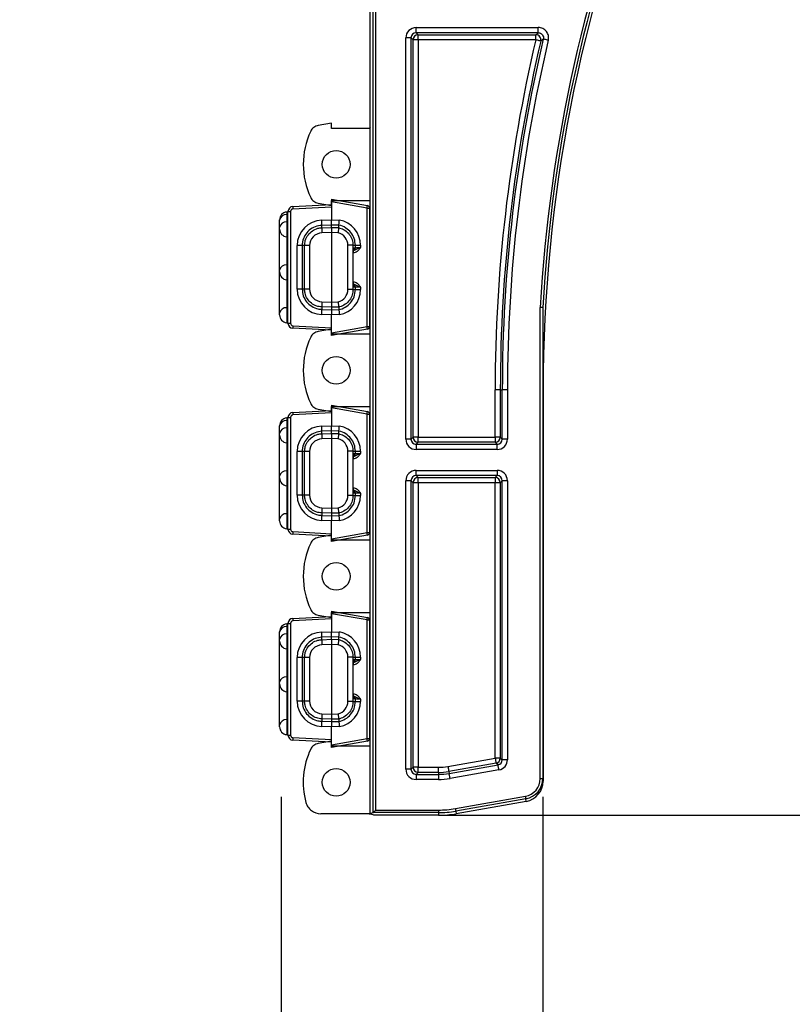
# Model space of a CAD drawing. Units: inches. Extents: x 0 to 50, y -5 to 32.5.
# Drawn here: x 22.3 to 25.3, y 7.5 to 11.3 of the extents above; entities that cross this region are included whole.
import ezdxf

# ---------------------------------------------------------------- set-up
doc = ezdxf.new("R2010")
doc.units = ezdxf.units.IN
doc.header["$MEASUREMENT"] = 0
doc.layers.get('Defpoints').update_dxf_attribs({"color": 252})
doc.layers.get('Defpoints').transparency = 0.5
for name, color, linetype in [('Detail', 7, 'Continuous'), ('Notes', 1, 'Continuous'), ('Pattern', 9, 'Continuous')]:
    doc.layers.add(name, color=color, linetype=linetype)
doc.styles.add('DaldoradoText', font='GOTHIC.TTF', dxfattribs={"height": 0.075})
doc.dimstyles.new('DaldoradoDim', dxfattribs={"dimtxt": 0.1, "dimasz": 0.1, "dimexe": 0, "dimexo": 0.05, "dimgap": 0.05, "dimtad": 1, "dimrnd": 1e-09, "dimzin": 12, "dimdsep": 46, "dimtxsty": 'DaldoradoText', "dimcen": 0.1, "dimadec": 0, "dimazin": 3, "dimtfac": 1, "dimtofl": 0, "dimtmove": 0, "dimatfit": 3, "dimfxl": 1, "dimfrac": 2, "dimtolj": 1, "dimtzin": 12, "dimarcsym": 0})

# ---------------------------------------------------------------- blocks, each defined once
blk = doc.blocks.new('*D7')
at = {"layer": 'Defpoints', "color": 0, "transparency": 16777216}
for p in [(23.2983, 8.5704), (24.2983, 8.5704), (24.2983, 6.8806)]:
    blk.add_point(p, dxfattribs=at)
at = {"layer": 'Notes', "color": 0, "lineweight": -2, "transparency": 16777216}
for p, q in [((23.2983, 8.3204), (23.2983, 6.8806)), ((24.2983, 8.3204), (24.2983, 6.8806)), ((22.7983, 6.8806), (22.2983, 6.8806)), ((24.7983, 6.8806), (28.6041, 6.8806))]:
    blk.add_line(p, q, dxfattribs=at)
at = {"layer": 'Notes', "color": 0, "transparency": 16777216}
for points in [[(22.7983, 6.964), (22.7983, 6.7973), (23.2983, 6.8806)], [(24.7983, 6.964), (24.7983, 6.7973), (24.2983, 6.8806)]]:
    blk.add_solid(points, dxfattribs=at)
at = {"layer": 'Notes', "color": 0, "transparency": 16777216, "insert": (26.9512, 7.3736), "char_height": 0.375, "attachment_point": 5, "style": 'DaldoradoText'}
blk.add_mtext('\\A1;1" [25.4mm]', dxfattribs=at)
blk = doc.blocks.new('*D9')
at = {"layer": 'Defpoints', "color": 0, "transparency": 16777216}
for p in [(23.6519, 24.25), (27.2876, 24.25), (23.6519, 8.25)]:
    blk.add_point(p, dxfattribs=at)
at = {"layer": 'Notes', "color": 0, "lineweight": -2, "transparency": 16777216}
for p, q in [((23.9019, 24.25), (27.2876, 24.25)), ((27.2876, 8.75), (27.2876, 23.75)), ((23.9019, 8.25), (27.2876, 8.25))]:
    blk.add_line(p, q, dxfattribs=at)
at = {"layer": 'Notes', "color": 0, "transparency": 16777216}
for points in [[(27.2042, 23.75), (27.3709, 23.75), (27.2876, 24.25)], [(27.2042, 8.75), (27.3709, 8.75), (27.2876, 8.25)]]:
    blk.add_solid(points, dxfattribs=at)
at = {"layer": 'Notes', "color": 0, "transparency": 16777216, "insert": (26.7946, 16.25), "char_height": 0.375, "attachment_point": 5, "rotation": 90, "style": 'DaldoradoText'}
blk.add_mtext('\\A1;16" [406mm]', dxfattribs=at)
blk = doc.blocks.new('DD-GrateStripSnaps')
at = {"layer": 'Detail'}
for p, q in [((-0.213, 0.1665), (-0.213, 0.1569)), ((-0.213, 0.1665), (0.213, 0.1665)), ((0.213, 0.1569), (-0.213, 0.1569)), ((0.213, 0.1665), (0.213, 0.1569)), ((-0.2407, 0), (-0.233, 0.1475)), ((-0.223, 0.1474), (-0.2307, 0)), ((0.2307, 0), (0.223, 0.1474)), ((0.233, 0.1475), (0.2407, 0)), ((-0.2607, 0), (-0.2307, 0)), ((-0.2365, -0.1373), (-0.2607, 0)), ((-0.2506, 0), (-0.2267, -0.1357)), ((0.2267, -0.1357), (0.2506, 0)), ((0.2607, 0), (0.2307, 0)), ((0.2607, 0), (0.2365, -0.1373)), ((-0.2267, -0.1357), (0.2267, -0.1357)), ((-0.2267, -0.1357), (-0.2267, -0.1455)), ((0.2267, -0.1455), (-0.2267, -0.1455)), ((0.2267, -0.1357), (0.2267, -0.1455))]:
    blk.add_line(p, q, dxfattribs=at)
for centre, radius, start, end in [((-0.213, 0.1465), 0.02, 90, 177), ((-0.213, 0.1469), 0.01, 90, 177), ((0.213, 0.1465), 0.02, 3, 90), ((0.213, 0.1469), 0.01, 3, 90), ((-0.2285, 0.0901), 0.0576, 84.5261, 94.4736), ((0.2285, 0.0901), 0.0576, 85.5266, 95.4736), ((-0.2543, 0.0067), 0.145, 277.0423, 280.9828), ((-0.2267, -0.1355), 0.01, 190, 270), ((0.2543, 0.0067), 0.145, 259.0178, 262.9577), ((0.2267, -0.1355), 0.01, 270, 350)]:
    blk.add_arc(centre, radius, start, end, dxfattribs=at)
at = {"layer": 'Pattern'}
for p, q in [((-0.1817, 0.1985), (-0.1754, 0.1985)), ((-0.1754, 0.1985), (-0.0177, 0.1985)), ((-0.0177, 0.1985), (-0.0113, 0.1985)), ((-0.0113, 0.1985), (0.1464, 0.1985)), ((0.1464, 0.1985), (0.1527, 0.1985)), ((0.1527, 0.1985), (0.1806, 0.1985)), ((0.1806, 0.1985), (0.1817, 0.1985)), ((-0.2116, 0.1711), (-0.212, 0.1665)), ((-0.1542, 0.1711), (-0.2116, 0.1711)), ((-0.1542, 0.1711), (-0.154, 0.1665)), ((-0.0475, 0.1711), (-0.1542, 0.1711)), ((-0.0475, 0.1711), (-0.048, 0.1665)), ((0.0098, 0.1711), (-0.0475, 0.1711)), ((0.0098, 0.1711), (0.0101, 0.1665)), ((0.1165, 0.1711), (0.0098, 0.1711)), ((0.1165, 0.1711), (0.1161, 0.1665)), ((0.1739, 0.1711), (0.1165, 0.1711)), ((0.1739, 0.1711), (0.1741, 0.1665)), ((0.2018, 0.1711), (0.1739, 0.1711)), ((0.2018, 0.1711), (0.202, 0.1665)), ((0.2116, 0.1711), (0.2018, 0.1711)), ((0.212, 0.1665), (0.2116, 0.1711)), ((-0.083, 0.1122), (-0.083, 0.1314)), ((-0.083, 0.1314), (0.083, 0.1314)), ((0.083, 0.1122), (0.083, 0.1314)), ((-0.083, 0.1031), (-0.083, 0.1122)), ((0.083, 0.1122), (-0.083, 0.1122)), ((-0.083, 0.084), (-0.083, 0.1031)), ((-0.083, 0.1031), (0.083, 0.1031)), ((0.083, 0.084), (-0.083, 0.084)), ((0.083, 0.1031), (0.083, 0.1122)), ((0.083, 0.084), (0.083, 0.1031)), ((-0.2307, 0), (-0.1819, 0)), ((-0.1819, 0), (-0.1806, 0.037)), ((-0.1808, -0.0301), (-0.1819, 0)), ((-0.1606, 0.0372), (-0.1619, 0)), ((-0.1528, 0), (-0.1619, 0)), ((-0.1619, 0), (-0.1609, -0.0283)), ((-0.1515, 0.0369), (-0.1606, 0.0372)), ((-0.1528, 0), (-0.1515, 0.0369)), ((-0.1518, -0.0272), (-0.1528, 0)), ((-0.1315, 0.0371), (-0.1328, 0)), ((-0.1328, 0), (-0.1328, 0)), ((-0.1328, 0), (-0.1319, -0.025)), ((0.1328, 0), (-0.1328, 0)), ((0.1328, 0), (0.1315, 0.0371)), ((0.1319, -0.025), (0.1328, 0)), ((0.1328, 0), (0.1328, 0)), ((0.1515, 0.0369), (0.1606, 0.0372)), ((0.1515, 0.0369), (0.1528, 0)), ((0.1528, 0), (0.1518, -0.0272)), ((0.1528, 0), (0.1619, 0)), ((0.1619, 0), (0.1606, 0.0372)), ((0.1609, -0.0283), (0.1619, 0)), ((0.1806, 0.037), (0.1819, 0)), ((0.1819, 0), (0.1808, -0.0301)), ((0.2307, 0), (0.1819, 0)), ((-0.1609, -0.0283), (-0.1609, -0.0283)), ((-0.1518, -0.0272), (-0.1518, -0.0272)), ((0.1518, -0.0272), (0.1518, -0.0272)), ((0.1609, -0.0283), (0.1609, -0.0283)), ((-0.0846, -0.0821), (-0.0846, -0.0625)), ((-0.0846, -0.0625), (0.0846, -0.0625)), ((0.0846, -0.0821), (0.0846, -0.0625)), ((0.0846, -0.0821), (-0.0846, -0.0821)), ((-0.0846, -0.0821), (-0.0846, -0.0912)), ((-0.0846, -0.0912), (-0.0752, -0.0912)), ((-0.0846, -0.0912), (-0.0846, -0.1109)), ((-0.0757, -0.1109), (-0.0846, -0.1109)), ((-0.0735, -0.0835), (-0.0752, -0.0837)), ((-0.0752, -0.0912), (-0.0752, -0.0837)), ((-0.0739, -0.0836), (-0.0738, -0.0835)), ((-0.0552, -0.0833), (0.0552, -0.0833)), ((0.0735, -0.0835), (0.0752, -0.0837)), ((0.0737, -0.0835), (0.0739, -0.0836)), ((0.0752, -0.0837), (0.0752, -0.0912)), ((0.0752, -0.0912), (0.0846, -0.0912)), ((0.0846, -0.1109), (0.0757, -0.1109)), ((0.0846, -0.0821), (0.0846, -0.0912)), ((0.0846, -0.0912), (0.0846, -0.1109))]:
    blk.add_line(p, q, dxfattribs=at)
at = {"layer": 'Pattern', "flags": 128}
for points in [[(-0.1518, -0.0272), (-0.1538, -0.0274), (-0.1609, -0.0283)], [(0.1518, -0.0272), (0.1538, -0.0274), (0.1609, -0.0283)]]:
    blk.add_lwpolyline(points, dxfattribs=at)
at = {"layer": 'Pattern'}
for centre, radius, start, end in [((-0.1817, 0.1685), 0.03, 90, 175), ((-0.1801, 0.173), 0.0259, 355.7428, 79.57), ((-0.0177, 0.1685), 0.03, 90, 175), ((-0.016, 0.173), 0.0259, 355.742, 79.5707), ((0.1464, 0.1685), 0.03, 90, 175), ((0.148, 0.173), 0.0259, 355.7428, 79.57), ((0.1759, 0.173), 0.0259, 355.7414, 79.5706), ((0.1817, 0.1685), 0.03, 5, 90), ((-0.083, 0.0337), 0.0977, 90, 178.0436), ((0.083, 0.0337), 0.0977, 1.9564, 90), ((-0.083, 0.0354), 0.0486, 90, 178.0436), ((0.083, 0.0354), 0.0486, 1.9564, 90), ((-0.1716, 0.1566), 0.1199, 265.7208, 275.2798), ((-0.1405, -0.0825), 0.1199, 85.7206, 95.2799), ((0.1405, -0.0825), 0.1199, 84.7199, 94.2796), ((0.1716, 0.1566), 0.1199, 264.7202, 274.2792), ((-0.0846, -0.0132), 0.0977, 189.9527, 270), ((-0.0846, -0.0139), 0.0486, 193.2927, 270), ((0.0846, -0.0139), 0.0486, 270, 346.7073), ((0.0846, -0.0132), 0.0977, 270, 350.0473), ((-0.0752, -0.0812), 0.01, 269.996, 347.561), ((0.0752, -0.0812), 0.01, 192.4416, 270.0014)]:
    blk.add_arc(centre, radius, start, end, dxfattribs=at)
for centre, major_axis, ratio, start_param, end_param in [((-0.1706, -0.3273), (-0.0114, 0.3273), 0.06107, 6.280166, 6.281066), ((-0.172, -0.2866), (0.0101, 0.2866), 0.001217, 0.000043, 0.000157), ((0.172, -0.2866), (-0.0101, 0.2866), 0.001217, 6.283028, 6.283142), ((0.1706, -0.3273), (0.0114, 0.3273), 0.06107, 0.00212, 0.003019), ((-0.0757, -0.1112), (0.0005, 0.02), 0.000457, 4.729854, 6.265744), ((-0.0552, -0.0837), (0.02, 0), 0.01745, 2.868992, 3.141593), ((-0.0552, -0.0837), (0.02, 0), 0.01745, 1.570796, 2.868992), ((0.0552, -0.0837), (0.02, 0), 0.01745, 0.287507, 1.570796), ((0.0552, -0.0837), (0.02, 0), 0.01745, 0, 0.287507), ((0.0757, -0.1112), (-0.0005, 0.02), 0.000457, 0.017441, 1.553331)]:
    blk.add_ellipse(centre, major_axis=major_axis, ratio=ratio, start_param=start_param, end_param=end_param, dxfattribs=at)
for points, knots in [([(-0.083, 0.1122), (-0.0917, 0.1114), (-0.1091, 0.1097), (-0.1324, 0.0963), (-0.15, 0.0766), (-0.1589, 0.0556), (-0.1602, 0.0421), (-0.1606, 0.0372)], [0, 0, 0, 0, 0.218961, 0.4379321, 0.6570983, 0.8765784, 1, 1, 1, 1]), ([(-0.1515, 0.0369), (-0.1507, 0.0436), (-0.149, 0.058), (-0.1378, 0.0778), (-0.1205, 0.0935), (-0.1011, 0.1019), (-0.0882, 0.1028), (-0.083, 0.1031)], [0, 0, 0, 0, 0.192615, 0.412212, 0.631749, 0.85119, 1, 1, 1, 1]), ([(0.1606, 0.0372), (0.1595, 0.0459), (0.1571, 0.0633), (0.1429, 0.0862), (0.1226, 0.1031), (0.1013, 0.1112), (0.0878, 0.112), (0.083, 0.1122)], [0, 0, 0, 0, 0.219902, 0.439793, 0.659467, 0.878824, 1, 1, 1, 1]), ([(0.083, 0.1031), (0.0897, 0.1025), (0.1042, 0.1013), (0.1244, 0.0908), (0.1406, 0.074), (0.1497, 0.055), (0.151, 0.0421), (0.1515, 0.0369)], [0, 0, 0, 0, 0.19262, 0.411921, 0.631276, 0.850728, 1, 1, 1, 1]), ([(-0.1619, 0), (-0.1621, 0), (-0.1627, 0), (-0.1662, -0.0001), (-0.1714, -0.0001), (-0.1769, -0.0001), (-0.1805, 0), (-0.1819, 0)], [0, 0, 0, 0, 0.2171882, 0.4343819, 0.6514713, 0.8685372, 1, 1, 1, 1]), ([(-0.1328, 0), (-0.1351, 0), (-0.1396, 0.0001), (-0.1455, 0.0001), (-0.1501, 0), (-0.1524, 0), (-0.1527, 0), (-0.1528, 0)], [0, 0, 0, 0, 0.217255, 0.43452, 0.651656, 0.868715, 1, 1, 1, 1]), ([(0.1528, 0), (0.1525, 0), (0.152, 0), (0.1485, 0.0001), (0.1433, 0.0001), (0.1378, 0.0001), (0.1342, 0), (0.1328, 0)], [0, 0, 0, 0, 0.217195, 0.434386, 0.651469, 0.868546, 1, 1, 1, 1]), ([(0.1619, 0), (0.162, 0), (0.1623, 0), (0.1646, 0), (0.1691, -0.0001), (0.1751, -0.0001), (0.1796, 0), (0.1819, 0)], [0, 0, 0, 0, 0.1312851, 0.3483438, 0.5654835, 0.7827446, 1, 1, 1, 1]), ([(-0.1609, -0.0283), (-0.1612, -0.0282), (-0.1617, -0.0282), (-0.1652, -0.0285), (-0.1704, -0.029), (-0.1758, -0.0295), (-0.1793, -0.0299), (-0.1807, -0.0301), (-0.1808, -0.0301)], [0, 0, 0, 0, 0.2168, 0.43359, 0.650709, 0.868435, 0.98445, 1, 1, 1, 1]), ([(-0.1609, -0.0283), (-0.1609, -0.0283), (-0.1609, -0.0369), (-0.1523, -0.0534), (-0.1362, -0.0737), (-0.1124, -0.0882), (-0.0942, -0.0902), (-0.0846, -0.0912)], [0, 0, 0, 0, 0.000004, 0.244562, 0.489117, 0.733621, 1, 1, 1, 1]), ([(-0.1319, -0.025), (-0.1321, -0.0251), (-0.1334, -0.0252), (-0.137, -0.0257), (-0.1424, -0.0264), (-0.1475, -0.0269), (-0.151, -0.0272), (-0.1516, -0.0272), (-0.1518, -0.0272)], [0, 0, 0, 0, 0.013066, 0.132452, 0.350047, 0.566905, 0.78345, 1, 1, 1, 1]), ([(-0.0846, -0.0821), (-0.0914, -0.0815), (-0.1059, -0.0803), (-0.126, -0.0698), (-0.1423, -0.053), (-0.1495, -0.0375), (-0.1515, -0.0286), (-0.1518, -0.0272)], [0, 0, 0, 0, 0.216161, 0.462273, 0.708397, 0.954538, 1, 1, 1, 1]), ([(0.1518, -0.0272), (0.1499, -0.0337), (0.1458, -0.0476), (0.1315, -0.0653), (0.1119, -0.0779), (0.0952, -0.0819), (0.0861, -0.0821), (0.0846, -0.0821)], [0, 0, 0, 0, 0.216155, 0.462317, 0.708464, 0.954593, 1, 1, 1, 1]), ([(0.0846, -0.0912), (0.0934, -0.0903), (0.1108, -0.0886), (0.1343, -0.0753), (0.1515, -0.0549), (0.1609, -0.0377), (0.1609, -0.0283), (0.1609, -0.0283)], [0, 0, 0, 0, 0.244403, 0.48881, 0.733249, 0.999996, 1, 1, 1, 1]), ([(0.1518, -0.0272), (0.1516, -0.0272), (0.151, -0.0272), (0.1475, -0.0269), (0.1424, -0.0264), (0.137, -0.0257), (0.1334, -0.0252), (0.1321, -0.0251), (0.1319, -0.025)], [0, 0, 0, 0, 0.216553, 0.433093, 0.649952, 0.867547, 0.986944, 1, 1, 1, 1]), ([(0.1609, -0.0283), (0.1612, -0.0282), (0.1617, -0.0282), (0.1652, -0.0285), (0.1704, -0.029), (0.1758, -0.0295), (0.1793, -0.0299), (0.1807, -0.0301), (0.1808, -0.0301)], [0, 0, 0, 0, 0.216802, 0.433594, 0.650716, 0.868443, 0.984459, 1, 1, 1, 1]), ([(-0.0757, -0.1109), (-0.0757, -0.1108), (-0.0748, -0.1085), (-0.0724, -0.102), (-0.069, -0.0947), (-0.0658, -0.088), (-0.0654, -0.0845), (-0.0652, -0.0829)], [0, 0, 0, 0, 0.005824, 0.227066, 0.654225, 0.842007, 1, 1, 1, 1]), ([(-0.0552, -0.0829), (-0.0556, -0.0857), (-0.0562, -0.0911), (-0.0615, -0.0999), (-0.0685, -0.106), (-0.074, -0.1097), (-0.0756, -0.1108), (-0.0757, -0.1109)], [0, 0, 0, 0, 0.226622, 0.452249, 0.832495, 0.995035, 1, 1, 1, 1]), ([(0.0757, -0.1109), (0.0756, -0.1108), (0.074, -0.1097), (0.0685, -0.106), (0.0615, -0.0999), (0.0562, -0.0911), (0.0556, -0.0857), (0.0552, -0.0829)], [0, 0, 0, 0, 0.004965, 0.167499, 0.547746, 0.773378, 1, 1, 1, 1]), ([(0.0652, -0.0829), (0.0654, -0.0845), (0.0658, -0.088), (0.069, -0.0947), (0.0724, -0.102), (0.0748, -0.1085), (0.0757, -0.1108), (0.0757, -0.1109)], [0, 0, 0, 0, 0.157993, 0.345775, 0.772934, 0.994176, 1, 1, 1, 1])]:
    blk.add_open_spline(points, degree=3, knots=knots, dxfattribs=at)

msp = doc.modelspace()

# ---------------------------------------------------------------- linework, layer by layer
at = {"color": 18, "true_color": 0x000000}
for p, q in [((23.6494, 8.26), (23.6494, 14.25)), ((23.6592, 14.25), (23.6592, 8.2698)), ((23.6382, 10.8799), (23.6382, 11.3839)), ((23.814, 11.2611), (24.2811, 11.2611)), ((23.814, 11.2415), (23.814, 11.2611)), ((24.2811, 11.2415), (24.2811, 11.2611)), ((23.7747, 9.6877), (23.7747, 11.2218)), ((23.7943, 11.2218), (23.7747, 11.2218)), ((23.7943, 11.2218), (23.7943, 9.6877)), ((23.802, 11.2142), (23.7943, 11.2218)), ((24.2811, 11.2415), (23.814, 11.2415)), ((23.814, 11.2415), (23.8216, 11.2339)), ((23.8216, 11.2339), (24.2715, 11.2339)), ((23.8216, 11.2142), (23.8216, 11.2339)), ((24.2715, 11.2142), (24.2715, 11.2339)), ((23.802, 9.6953), (23.802, 11.2142)), ((23.8216, 11.2142), (23.802, 11.2142)), ((23.8216, 11.2142), (23.8216, 9.6953)), ((24.2715, 11.2142), (23.8216, 11.2142)), ((23.4905, 10.8957), (23.4395, 10.8867)), ((23.4905, 10.876), (23.4905, 10.8957)), ((23.6382, 10.8799), (23.6342, 10.876)), ((23.6382, 10.5965), (23.6382, 10.8799)), ((23.6342, 10.876), (23.4905, 10.876)), ((23.4395, 10.5897), (23.4905, 10.5807)), ((23.4905, 10.6004), (23.6342, 10.6004)), ((23.4905, 10.5807), (23.4905, 10.6004)), ((23.6342, 10.6004), (23.6382, 10.5965)), ((23.6382, 10.0925), (23.6382, 10.5965)), ((24.2885, 8.3906), (24.2885, 10.1907)), ((24.2983, 10.1903), (24.2983, 8.3906)), ((23.4905, 10.1083), (23.4395, 10.0993)), ((23.4905, 10.0886), (23.4905, 10.1083)), ((23.6342, 10.0886), (23.4905, 10.0886)), ((23.6382, 10.0925), (23.6342, 10.0886)), ((23.6382, 9.8091), (23.6382, 10.0925)), ((24.1358, 9.876), (24.1161, 9.876)), ((24.1161, 9.6953), (24.1161, 9.876)), ((24.1358, 9.876), (24.1434, 9.876)), ((24.1358, 9.876), (24.1358, 9.6953)), ((24.1434, 9.6877), (24.1434, 9.876)), ((24.1631, 9.876), (24.1434, 9.876)), ((24.1631, 9.876), (24.1631, 9.6877)), ((24.2996, 9.876), (24.2996, 8.3807)), ((23.4395, 9.8023), (23.4905, 9.7933)), ((23.4905, 9.813), (23.6342, 9.813)), ((23.4905, 9.7933), (23.4905, 9.813)), ((23.6342, 9.813), (23.6382, 9.8091)), ((23.6382, 9.3051), (23.6382, 9.8091)), ((23.7943, 9.6877), (23.7747, 9.6877)), ((23.7943, 9.6877), (23.802, 9.6953)), ((23.8216, 9.6953), (23.802, 9.6953)), ((23.8216, 9.6756), (23.814, 9.668)), ((23.8216, 9.6756), (23.8216, 9.6953)), ((23.8216, 9.6953), (24.1161, 9.6953)), ((24.1161, 9.6756), (23.8216, 9.6756)), ((24.1358, 9.6953), (24.1161, 9.6953)), ((24.1161, 9.6953), (24.1161, 9.6756)), ((24.1237, 9.668), (24.1161, 9.6756)), ((24.1358, 9.6953), (24.1434, 9.6877)), ((24.1631, 9.6877), (24.1434, 9.6877)), ((23.814, 9.668), (23.814, 9.6483)), ((23.814, 9.668), (24.1237, 9.668)), ((24.1237, 9.6483), (23.814, 9.6483)), ((24.1237, 9.6483), (24.1237, 9.668)), ((23.814, 9.5485), (23.814, 9.5682)), ((23.814, 9.5682), (24.1237, 9.5682)), ((24.1237, 9.5682), (24.1237, 9.5485)), ((23.7943, 9.5289), (23.7747, 9.5289)), ((23.7747, 8.4259), (23.7747, 9.5289)), ((23.7943, 9.5289), (23.7943, 8.4259)), ((23.802, 9.5213), (23.7943, 9.5289)), ((24.1237, 9.5485), (23.814, 9.5485)), ((23.814, 9.5485), (23.8216, 9.5409)), ((23.8216, 9.5409), (24.1161, 9.5409)), ((23.8216, 9.5213), (23.8216, 9.5409)), ((24.1161, 9.5409), (24.1237, 9.5485)), ((24.1161, 9.5409), (24.1161, 9.5213)), ((24.1434, 9.5289), (24.1358, 9.5213)), ((24.1631, 9.5289), (24.1434, 9.5289)), ((24.1434, 8.4621), (24.1434, 9.5289)), ((24.1631, 9.5289), (24.1631, 8.4621)), ((23.802, 8.4335), (23.802, 9.5213)), ((23.8216, 9.5213), (23.802, 9.5213)), ((23.8216, 9.5213), (23.8216, 8.4335)), ((24.1161, 9.5213), (23.8216, 9.5213)), ((24.1358, 9.5213), (24.1161, 9.5213)), ((24.1161, 8.4685), (24.1161, 9.5213)), ((24.1358, 9.5213), (24.1358, 8.4685)), ((23.4905, 9.3209), (23.4395, 9.3119)), ((23.4905, 9.3012), (23.4905, 9.3209)), ((23.6342, 9.3012), (23.4905, 9.3012)), ((23.6382, 9.3051), (23.6342, 9.3012)), ((23.6382, 9.0217), (23.6382, 9.3051)), ((23.4395, 9.0149), (23.4905, 9.0059)), ((23.4905, 9.0256), (23.6342, 9.0256)), ((23.4905, 9.0059), (23.4905, 9.0256)), ((23.6342, 9.0256), (23.6382, 9.0217)), ((23.6382, 8.5177), (23.6382, 9.0217)), ((23.4905, 8.5335), (23.4395, 8.5245)), ((23.4905, 8.5138), (23.4905, 8.5335)), ((23.6342, 8.5138), (23.4905, 8.5138)), ((23.6382, 8.5177), (23.6342, 8.5138)), ((23.6382, 8.2555), (23.6382, 8.5177)), ((23.7943, 8.4259), (23.802, 8.4335)), ((23.8216, 8.4335), (23.802, 8.4335)), ((23.8216, 8.4138), (23.8216, 8.4335)), ((23.8216, 8.4335), (23.899, 8.4335)), ((23.899, 8.4138), (23.899, 8.4335)), ((23.9355, 8.4367), (24.1161, 8.4685)), ((24.1195, 8.4491), (23.9389, 8.4173)), ((23.9402, 8.4098), (24.1271, 8.4428)), ((24.1358, 8.4685), (24.1161, 8.4685)), ((24.1271, 8.4428), (24.1195, 8.4491)), ((24.1358, 8.4685), (24.1434, 8.4621)), ((24.1631, 8.4621), (24.1434, 8.4621)), ((23.7943, 8.4259), (23.7747, 8.4259)), ((23.8216, 8.4138), (23.814, 8.4062)), ((23.814, 8.4062), (23.899, 8.4062)), ((23.814, 8.4062), (23.814, 8.3865)), ((23.899, 8.4138), (23.8216, 8.4138)), ((23.899, 8.4138), (23.899, 8.4062)), ((23.899, 8.4062), (23.899, 8.3865)), ((23.9389, 8.4173), (23.9402, 8.4098)), ((24.1306, 8.4234), (23.9436, 8.3904)), ((23.899, 8.3865), (23.814, 8.3865)), ((24.2885, 8.3906), (24.2983, 8.3906)), ((24.2983, 8.3906), (24.2996, 8.3807)), ((23.9639, 8.2755), (24.2316, 8.3227)), ((24.2333, 8.313), (23.9656, 8.2658)), ((24.2345, 8.3031), (23.9674, 8.256)), ((24.2345, 8.3031), (24.2333, 8.313)), ((23.6342, 8.2555), (23.4494, 8.2555)), ((23.6342, 8.2555), (23.6431, 8.2535)), ((23.6382, 8.2555), (23.6342, 8.2555)), ((23.6494, 8.26), (23.6382, 8.2555)), ((23.6519, 8.25), (23.6431, 8.2535)), ((23.899, 8.26), (23.6494, 8.26)), ((23.899, 8.25), (23.6519, 8.25)), ((23.6592, 8.2698), (23.899, 8.2698)), ((23.899, 8.2698), (23.899, 8.26)), ((23.899, 8.26), (23.899, 8.25)), ((23.9656, 8.2658), (23.9674, 8.256))]:
    msp.add_line(p, q, dxfattribs=at)
at = {"color": 18, "true_color": 0x000000, "flags": 128}
for points in [[(24.2715, 11.2339), (24.2763, 11.2377), (24.2811, 11.2415)], [(24.3002, 11.2173), (24.2985, 11.2159), (24.2915, 11.2104), (24.2906, 11.2097)], [(24.3194, 11.2127), (24.3157, 11.2136), (24.3122, 11.2144), (24.3089, 11.2152), (24.306, 11.2159), (24.3037, 11.2164), (24.3019, 11.2169), (24.3007, 11.2171), (24.3002, 11.2173)], [(24.2906, 11.2097), (24.2901, 11.2098), (24.289, 11.2101), (24.2871, 11.2105), (24.2848, 11.211), (24.2819, 11.2117), (24.2786, 11.2125), (24.2751, 11.2133), (24.2715, 11.2142)], [(23.9355, 8.4367), (23.9361, 8.433), (23.9368, 8.4294), (23.9374, 8.4261), (23.9379, 8.4232), (23.9383, 8.4208), (23.9386, 8.419), (23.9388, 8.4178), (23.9389, 8.4173)], [(24.1161, 8.4685), (24.1168, 8.4648), (24.1174, 8.4612), (24.118, 8.458), (24.1185, 8.455), (24.1189, 8.4526), (24.1192, 8.4508), (24.1194, 8.4496), (24.1195, 8.4491)], [(24.1306, 8.4234), (24.1299, 8.4271), (24.1293, 8.4306), (24.1287, 8.4339), (24.1282, 8.4368), (24.1278, 8.4393), (24.1274, 8.4411), (24.1272, 8.4423), (24.1271, 8.4428)], [(23.9436, 8.3904), (23.943, 8.3941), (23.9424, 8.3977), (23.9418, 8.401), (23.9413, 8.4039), (23.9408, 8.4063), (23.9405, 8.4081), (23.9403, 8.4093), (23.9402, 8.4098)], [(24.2316, 8.3227), (24.2319, 8.3208), (24.2322, 8.3191), (24.2325, 8.3174), (24.2327, 8.316), (24.233, 8.3147), (24.2331, 8.3138), (24.2332, 8.3132), (24.2333, 8.313)], [(23.6494, 8.26), (23.6498, 8.2603), (23.6504, 8.261), (23.6514, 8.2619), (23.6526, 8.2632), (23.654, 8.2646), (23.6557, 8.2662), (23.6574, 8.268), (23.6592, 8.2698)], [(23.9639, 8.2755), (23.9642, 8.2736), (23.9646, 8.2719), (23.9648, 8.2702), (23.9651, 8.2688), (23.9653, 8.2676), (23.9655, 8.2666), (23.9656, 8.2661), (23.9656, 8.2658)]]:
    msp.add_lwpolyline(points, dxfattribs=at)
at = {"color": 18, "true_color": 0x000000}
for centre in [(23.5082, 10.7382), (23.5082, 9.9508), (23.5082, 9.1634), (23.5082, 8.376)]:
    msp.add_circle(centre, 0.0531, dxfattribs=at)
for centre, radius, start, end in [((29.958, 9.876), 5.6782, 157.946, 176.8228), ((29.958, 9.876), 5.6684, 157.946, 176.8201), ((29.958, 9.876), 5.6584, 157.946, 180), ((23.8217, 11.2142), 0.0197, 90.0839, 179.9162), ((29.958, 9.876), 5.8146, 166.66336, 180), ((24.2714, 11.2141), 0.0197, 346.8693, 89.8879), ((29.958, 9.876), 5.8419, 166.75773, 180), ((29.958, 9.876), 5.8222, 166.75773, 180), ((29.958, 9.876), 5.7949, 166.66336, 180), ((23.6776, 10.7382), 0.2953, 154.6146, 205.3854), ((23.6776, 9.9508), 0.2953, 154.6146, 205.3854), ((23.8217, 9.6953), 0.0197, 180.0804, 269.9196), ((24.1161, 9.6953), 0.0197, 270.0805, 359.9195), ((23.8217, 9.5212), 0.0197, 90.0805, 179.9179), ((24.1161, 9.5212), 0.0197, 0.0822, 89.9195), ((23.6776, 9.1634), 0.2953, 154.6146, 205.3854), ((23.6776, 8.376), 0.2953, 154.6146, 195.0799), ((23.8217, 8.4335), 0.0197, 180.0811, 269.9188), ((23.899, 8.6437), 0.2102, 270, 280), ((24.1161, 8.4685), 0.0197, 280.0637, 359.9354), ((23.899, 8.6437), 0.2299, 270, 280), ((23.899, 8.6437), 0.2375, 270, 280), ((23.899, 8.6437), 0.2572, 270, 280), ((23.899, 8.6437), 0.3739, 270, 280), ((23.899, 8.6437), 0.3837, 270, 280), ((23.899, 8.6437), 0.3937, 270, 280)]:
    msp.add_arc(centre, radius, start, end, dxfattribs=at)
for centre, major_axis, ratio, start_param, end_param in [((23.8141, 11.2217), (-0.0279, 0.0279), 0.998783, 5.498396, 7.067974), ((23.8141, 11.2217), (-0.014, 0.014), 0.996359, 5.498396, 7.067974), ((23.8141, 9.6877), (0.0279, 0.0279), 0.998783, 2.356803, 3.926382), ((23.8141, 9.6877), (0.014, 0.014), 0.996359, 2.356803, 3.926382), ((24.1237, 9.6877), (-0.0279, 0.0279), 0.998783, 2.356803, 3.926382), ((24.1237, 9.6877), (-0.014, 0.014), 0.996359, 2.356803, 3.926382), ((23.8141, 9.5288), (-0.0279, 0.0279), 0.998783, 5.498396, 7.067974), ((24.1237, 9.5288), (0.0279, 0.0279), 0.998783, 5.498396, 7.067974), ((23.8141, 9.5288), (-0.014, 0.014), 0.996359, 5.498396, 7.067974), ((24.1237, 9.5288), (0.014, 0.014), 0.996359, 5.498396, 7.067974), ((24.1237, 8.4622), (-0.0151, 0.0127), 0.996895, 2.443972, 3.839213), ((24.1237, 8.4622), (-0.0302, 0.0253), 0.998963, 2.443972, 3.839213), ((23.8141, 8.4259), (0.0279, 0.0279), 0.998783, 2.356803, 3.926382), ((23.8141, 8.4259), (0.014, 0.014), 0.996359, 2.356803, 3.926382), ((24.2196, 8.3906), (0.0086, -0.0684), 0.999389, 0.049379, 1.445597), ((24.2196, 8.3906), (-0.0098, 0.0782), 0.999542, 3.190972, 4.58719), ((24.2208, 8.3807), (0.0098, -0.0782), 0.999389, 0.049379, 1.445597), ((23.6494, 8.2698), (0, 0.00984), 0.087489, 3.176499, 3.228859)]:
    msp.add_ellipse(centre, major_axis=major_axis, ratio=ratio, start_param=start_param, end_param=end_param, dxfattribs=at)
for points, knots in [([(24.3194, 11.2127), (24.3207, 11.2185), (24.3208, 11.2245), (24.3188, 11.2332), (24.3179, 11.236), (24.3153, 11.2414), (24.3138, 11.2439), (24.3083, 11.2508), (24.3035, 11.2546), (24.2956, 11.2585), (24.2927, 11.2595), (24.287, 11.2608), (24.2841, 11.2611), (24.2811, 11.2611)], [0, 0, 0, 0, 0.25, 0.25, 0.375, 0.375, 0.5, 0.5, 0.75, 0.75, 0.875, 0.875, 1, 1, 1, 1]), ([(24.2811, 11.2415), (24.287, 11.2415), (24.2929, 11.2386), (24.3002, 11.2294), (24.3016, 11.2231), (24.3002, 11.2173)], [0, 0, 0, 0, 0.5, 0.5, 1, 1, 1, 1]), ([(23.4395, 10.8867), (23.4364, 10.8861), (23.4335, 10.8852), (23.4277, 10.8827), (23.425, 10.8811), (23.4176, 10.8755), (23.4135, 10.8705), (23.4108, 10.8648)], [0, 0, 0, 0, 0.25, 0.25, 0.5, 0.5, 1, 1, 1, 1]), ([(23.4108, 10.6116), (23.4121, 10.6088), (23.4138, 10.6061), (23.4177, 10.6013), (23.42, 10.5991), (23.4275, 10.5934), (23.4333, 10.5908), (23.4395, 10.5897)], [0, 0, 0, 0, 0.25, 0.25, 0.5, 0.5, 1, 1, 1, 1]), ([(24.2983, 10.1904), (24.2982, 10.1904), (24.2971, 10.1905), (24.2935, 10.1906), (24.291, 10.1906), (24.2885, 10.1907)], [0, 0, 0, 0, 0.5, 0.5, 1, 1, 1, 1]), ([(24.2983, 10.1904), (24.2983, 10.1904), (24.2983, 10.1904), (24.2983, 10.1904), (24.2983, 10.1904), (24.2983, 10.1904), (24.2983, 10.1903)], [0, 0, 0, 0, 0.000005330879, 0.000005330879, 0.000005330879, 0.000007942231, 0.000007942231, 0.000007942231, 0.000007942231]), ([(24.2983, 10.1903), (24.2985, 10.1725), (24.2986, 10.1536), (24.2988, 10.1227), (24.2989, 10.112), (24.299, 10.0894), (24.2991, 10.0776), (24.2992, 10.0526), (24.2992, 10.0395), (24.2993, 10.0116), (24.2994, 9.9966), (24.2995, 9.973), (24.2995, 9.9649), (24.2995, 9.9482), (24.2995, 9.9395), (24.2996, 9.9129), (24.2996, 9.8947), (24.2996, 9.876)], [0, 0, 0, 0, 0.25, 0.25, 0.375, 0.375, 0.5, 0.5, 0.625, 0.625, 0.75, 0.75, 0.8125, 0.8125, 0.875, 0.875, 1, 1, 1, 1]), ([(23.4395, 10.0993), (23.4364, 10.0987), (23.4335, 10.0978), (23.4277, 10.0953), (23.425, 10.0937), (23.4176, 10.0881), (23.4135, 10.0831), (23.4108, 10.0774)], [0, 0, 0, 0, 0.25, 0.25, 0.5, 0.5, 1, 1, 1, 1]), ([(23.4108, 9.8242), (23.4121, 9.8213), (23.4138, 9.8187), (23.4177, 9.8139), (23.42, 9.8116), (23.4275, 9.806), (23.4333, 9.8034), (23.4395, 9.8023)], [0, 0, 0, 0, 0.25, 0.25, 0.5, 0.5, 1, 1, 1, 1]), ([(23.4395, 9.3119), (23.4364, 9.3113), (23.4335, 9.3104), (23.4277, 9.3079), (23.425, 9.3063), (23.4176, 9.3007), (23.4135, 9.2957), (23.4108, 9.29)], [0, 0, 0, 0, 0.25, 0.25, 0.5, 0.5, 1, 1, 1, 1]), ([(23.4108, 9.0368), (23.4121, 9.0339), (23.4138, 9.0313), (23.4177, 9.0265), (23.42, 9.0242), (23.4275, 9.0186), (23.4333, 9.016), (23.4395, 9.0149)], [0, 0, 0, 0, 0.25, 0.25, 0.5, 0.5, 1, 1, 1, 1]), ([(23.4395, 8.5245), (23.4364, 8.5239), (23.4335, 8.523), (23.4277, 8.5205), (23.425, 8.5189), (23.4176, 8.5133), (23.4135, 8.5083), (23.4108, 8.5026)], [0, 0, 0, 0, 0.25, 0.25, 0.5, 0.5, 1, 1, 1, 1]), ([(23.3924, 8.2992), (23.3941, 8.2929), (23.3968, 8.2871), (23.404, 8.2763), (23.4084, 8.2716), (23.4238, 8.2598), (23.4365, 8.2555), (23.4494, 8.2555)], [0, 0, 0, 0, 0.25, 0.25, 0.5, 0.5, 1, 1, 1, 1])]:
    msp.add_open_spline(points, degree=3, knots=knots, dxfattribs=at)

# ---------------------------------------------------------------- block references
at = {"layer": 'Notes', "color": 18, "true_color": 0x000000, "rotation": 90}
for p in [(23.4905, 10.3445), (23.4905, 9.5571), (23.4905, 8.7697)]:
    msp.add_blockref('DD-GrateStripSnaps', p, dxfattribs=at)

# ---------------------------------------------------------------- dimensions: what is measured, and where the dimension line sits
at = {"layer": 'Notes', "color": 18, "true_color": 0x000000}
dim = msp.add_linear_dim(base=(27.2876, 24.25), p1=(23.6519, 8.25), p2=(23.6519, 24.25), angle=90, text='16" [406mm]', dimstyle='DaldoradoDim', override={"dimpost": '"'}, dxfattribs=at)
dim.commit()
dim.dimension.update_dxf_attribs({"geometry": '*D9', "text_midpoint": (26.7946, 16.25)})
dim = msp.add_linear_dim(base=(24.2983, 6.8806), p1=(23.2983, 8.5704), p2=(24.2983, 8.5704), dimstyle='DaldoradoDim', override={"dimpost": '"'}, dxfattribs=at)
dim.commit()
dim.dimension.update_dxf_attribs({"geometry": '*D7', "text_midpoint": (26.9512, 7.3736)})

doc.saveas('drawing.dxf')
